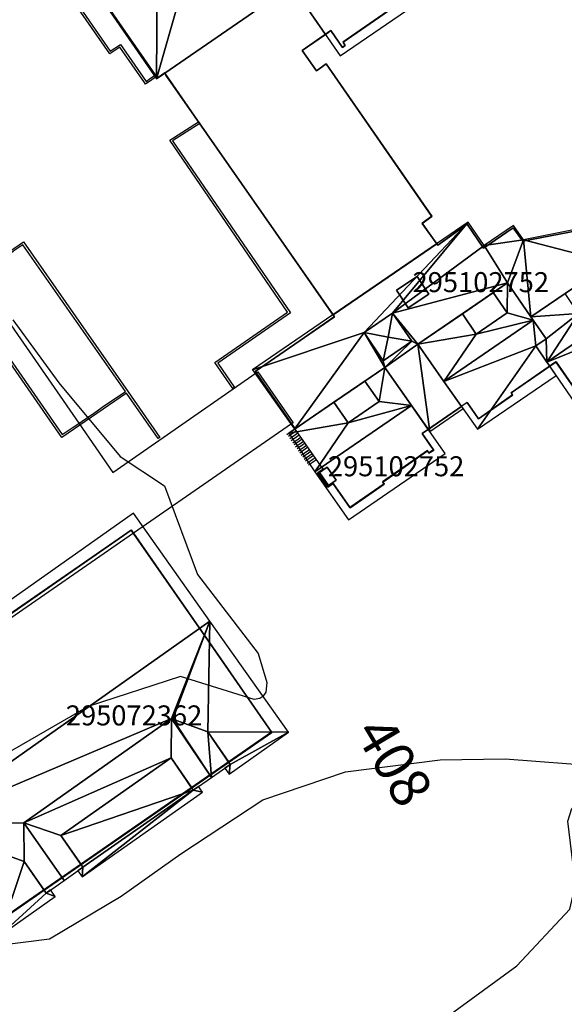
# Model space of a CAD drawing. Units: metres. Extents: x 2497698 to 2498411, y 1113397 to 1114156.
# Drawn here: x 2498114 to 2498168, y 1113715 to 1113813 of the extents above; entities that cross this region are included whole.
import ezdxf

# ---------------------------------------------------------------- set-up
doc = ezdxf.new("R2010")
doc.units = ezdxf.units.M
for name, color, linetype in [('BATI3D', 10, 'Continuous'), ('BATI3D_S_FACADE', 254, 'Continuous'), ('BATI3D_S_TOIT', 254, 'Continuous'), ('BATI3D_SP_FACADE', 10, 'Continuous'), ('BATI3D_SP_TOIT', 21, 'Continuous'), ('COURBE_L_3D', 42, 'Continuous'), ('COURBE_N_3D', 42, 'Continuous')]:
    doc.layers.add(name, color=color, linetype=linetype)
for name, color, linetype, lineweight in [('cad_l_objetdivers_ligne', 200, 'Continuous', 25), ('cad_s_batiment_horsol', 7, 'Continuous', 25), ('cad_s_batiment_sousol', 253, 'Continuous', 25), ('cad_s_objetdivers_poly', 200, 'Continuous', 25)]:
    doc.layers.add(name, color=color, linetype=linetype, lineweight=lineweight)

msp = doc.modelspace()

# ---------------------------------------------------------------- linework, layer by layer
at = {"layer": 'BATI3D_S_FACADE'}
for points in [[(2498146.2321, 1113811.1465, 411.2461), (2498146.2321, 1113811.1465, 404.0801), (2498162.073, 1113822.1572, 404.0801), (2498162.073, 1113822.1572, 411.2855)], [(2498120.03, 1113818.6162, 411.248), (2498120.03, 1113818.6162, 404.0801), (2498127.691, 1113807.5557, 404.0801), (2498127.691, 1113807.5557, 411.248)], [(2498138.7982, 1113815.1914, 411.248), (2498128.4389, 1113808.0537, 411.248), (2498128.4389, 1113808.0537, 410.6422), (2498138.7982, 1113815.1914, 410.6422)], [(2498142.2069, 1113815.1973, 413.0885), (2498142.2069, 1113815.1973, 410.6422), (2498144.4651, 1113811.9287, 410.6422), (2498144.4651, 1113811.9287, 411.7856)], [(2498142.162, 1113810.3057, 410.6422), (2498142.162, 1113810.3057, 404.0801), (2498144.4651, 1113811.9287, 404.0801), (2498144.4651, 1113811.9287, 410.6422)], [(2498144.4651, 1113811.9287, 411.7856), (2498144.4651, 1113811.9287, 404.0801), (2498145.002, 1113812.3066, 404.0801), (2498145.002, 1113812.3066, 411.7883)], [(2498145.002, 1113812.3066, 411.7883), (2498145.002, 1113812.3066, 404.0801), (2498146.172, 1113810.6357, 404.0801), (2498146.172, 1113810.6357, 411.1193)], [(2498146.172, 1113810.6357, 411.1193), (2498146.172, 1113810.6357, 404.0801), (2498146.452, 1113810.8262, 404.0801), (2498146.452, 1113810.8262, 411.1188)], [(2498146.452, 1113810.8262, 411.1188), (2498146.452, 1113810.8262, 404.0801), (2498146.2321, 1113811.1465, 404.0801), (2498146.2321, 1113811.1465, 411.2461)], [(2498143.582, 1113808.2861, 410.6422), (2498143.582, 1113808.2861, 404.0801), (2498142.162, 1113810.3057, 404.0801), (2498142.162, 1113810.3057, 410.6422)], [(2498144.562, 1113808.9756, 410.6422), (2498144.562, 1113808.9756, 404.0801), (2498143.582, 1113808.2861, 404.0801), (2498143.582, 1113808.2861, 410.6422)], [(2498155.113, 1113793.7363, 410.6422), (2498155.113, 1113793.7363, 404.0801), (2498144.562, 1113808.9756, 404.0801), (2498144.562, 1113808.9756, 410.6422)], [(2498127.691, 1113807.5557, 411.248), (2498127.691, 1113807.5557, 404.0801), (2498128.431, 1113808.0664, 404.0801), (2498128.431, 1113808.0664, 411.248)], [(2498128.431, 1113808.0664, 411.248), (2498128.431, 1113808.0664, 404.0801), (2498128.4389, 1113808.0537, 404.0801), (2498128.4389, 1113808.0537, 411.248)], [(2498128.4389, 1113808.0537, 410.6422), (2498128.4389, 1113808.0537, 404.0801), (2498128.561, 1113807.8564, 404.0801), (2498128.561, 1113807.8564, 410.6422)], [(2498128.561, 1113807.8564, 410.6422), (2498128.561, 1113807.8564, 404.0801), (2498131.411, 1113803.7461, 404.0801), (2498131.411, 1113803.7461, 410.6422)], [(2498131.411, 1113803.7461, 410.6422), (2498131.411, 1113803.7461, 404.0801), (2498145.2321, 1113783.8936, 404.0801), (2498145.2321, 1113783.8936, 410.6422)], [(2498154.1331, 1113793.0361, 410.6422), (2498154.1331, 1113793.0361, 404.0801), (2498155.113, 1113793.7363, 404.0801), (2498155.113, 1113793.7363, 410.6422)], [(2498155.5856, 1113790.9932, 410.6422), (2498155.5856, 1113790.9932, 404.0801), (2498154.1331, 1113793.0361, 404.0801), (2498154.1331, 1113793.0361, 410.6422)], [(2498158.6231, 1113792.9463, 413.332), (2498158.6231, 1113792.9463, 404.0801), (2498155.683, 1113790.8565, 404.0801), (2498155.683, 1113790.8565, 413.332)], [(2498160.2741, 1113790.5557, 413.332), (2498160.2741, 1113790.5557, 404.0801), (2498158.6231, 1113792.9463, 404.0801), (2498158.6231, 1113792.9463, 413.332)], [(2498163.234, 1113792.6065, 413.332), (2498163.234, 1113792.6065, 404.0801), (2498160.2741, 1113790.5557, 404.0801), (2498160.2741, 1113790.5557, 413.332)], [(2498164.194, 1113791.2461, 413.332), (2498164.194, 1113791.2461, 404.0801), (2498163.234, 1113792.6065, 404.0801), (2498163.234, 1113792.6065, 413.332)], [(2498170.594, 1113792.5059, 413.332), (2498170.594, 1113792.5059, 404.0801), (2498164.194, 1113791.2461, 404.0801), (2498164.194, 1113791.2461, 413.332)], [(2498145.2321, 1113783.8936, 413.332), (2498155.5856, 1113790.9932, 413.332), (2498155.5856, 1113790.9932, 410.6422), (2498145.2321, 1113783.8936, 410.6422)], [(2498155.683, 1113790.8565, 413.332), (2498155.683, 1113790.8565, 404.0801), (2498155.5856, 1113790.9932, 404.0801), (2498155.5856, 1113790.9932, 413.332)], [(2498161.2376, 1113786.1231, 414.4535), (2498158.1462, 1113784.0029, 414.4535), (2498158.1462, 1113784.0029, 415.6958), (2498161.2376, 1113786.1231, 415.6958)], [(2498161.2376, 1113786.1231, 415.6958), (2498162.6315, 1113784.0947, 415.2097), (2498161.2376, 1113786.1231, 414.4535)], [(2498148.329, 1113782.1231, 414.5455), (2498151.1876, 1113784.0703, 414.5455), (2498151.1876, 1113784.0703, 413.332), (2498148.329, 1113782.1231, 413.332)], [(2498151.1876, 1113784.0703, 414.5455), (2498153.1055, 1113781.2549, 414.4611), (2498153.1055, 1113781.2549, 413.332), (2498151.1876, 1113784.0703, 413.332)], [(2498158.1462, 1113784.0029, 414.4535), (2498159.54, 1113781.9746, 415.2097), (2498158.1462, 1113784.0029, 415.6958)], [(2498145.363, 1113783.7051, 413.332), (2498145.363, 1113783.7051, 404.0801), (2498137.4721, 1113778.2246, 404.0801), (2498137.4721, 1113778.2246, 413.332)], [(2498145.2321, 1113783.8936, 413.332), (2498145.2321, 1113783.8936, 404.0801), (2498145.363, 1113783.7051, 404.0801), (2498145.363, 1113783.7051, 413.332)], [(2498165.2263, 1113783.3506, 415.8491), (2498166.5009, 1113781.4922, 415.273), (2498165.2263, 1113783.3506, 414.6101)], [(2498150.2468, 1113779.3076, 414.4611), (2498148.329, 1113782.1231, 414.5455), (2498148.329, 1113782.1231, 413.332), (2498150.2468, 1113779.3076, 413.332)], [(2498153.1055, 1113781.2549, 414.4611), (2498150.2468, 1113779.3076, 414.4611), (2498150.2468, 1113779.3076, 413.332), (2498153.1055, 1113781.2549, 413.332)], [(2498153.7014, 1113780.9551, 414.4535), (2498153.7014, 1113780.9551, 413.332), (2498156.3124, 1113777.2373, 413.332), (2498156.3124, 1113777.2373, 415.8491)], [(2498166.5825, 1113779.1738, 415.8491), (2498165.4751, 1113780.7891, 415.273), (2498166.5825, 1113779.1738, 414.7724)], [(2498166.5825, 1113779.1738, 415.8491), (2498166.5825, 1113779.1738, 414.7724), (2498166.8696, 1113778.7559, 414.6426), (2498166.8696, 1113778.7559, 415.7259)], [(2498166.8696, 1113778.7559, 415.7259), (2498166.8696, 1113778.7559, 404.0801), (2498167.504, 1113779.1963, 404.0801), (2498167.504, 1113779.1963, 415.727)], [(2498167.504, 1113779.1963, 415.727), (2498167.504, 1113779.1963, 404.0801), (2498170.035, 1113775.5459, 404.0801), (2498170.035, 1113775.5459, 414.649)], [(2498137.4721, 1113778.2246, 413.332), (2498137.4721, 1113778.2246, 404.0801), (2498137.579, 1113778.0713, 404.0801), (2498137.579, 1113778.0713, 413.332)], [(2498137.579, 1113778.0713, 413.332), (2498137.579, 1113778.0713, 404.0801), (2498141.113, 1113772.9844, 404.0801), (2498141.113, 1113772.9844, 413.332)], [(2498153.0647, 1113774.8438, 415.7955), (2498153.0647, 1113774.8438, 413.332), (2498150.3955, 1113778.6436, 413.332), (2498150.3955, 1113778.6436, 414.5455)], [(2498163.0241, 1113776.0859, 414.6358), (2498163.0241, 1113776.0859, 404.0801), (2498166.8696, 1113778.7559, 404.0801), (2498166.8696, 1113778.7559, 414.6426)], [(2498148.4045, 1113777.2783, 414.5455), (2498145.3273, 1113775.167, 414.5455), (2498145.3273, 1113775.167, 415.9258), (2498148.4045, 1113777.2783, 415.9258)], [(2498148.4045, 1113777.2783, 415.9258), (2498149.8325, 1113775.2217, 415.2193), (2498148.4045, 1113777.2783, 414.5455)], [(2498156.3124, 1113777.2373, 415.8491), (2498156.3124, 1113777.2373, 413.332), (2498158.0626, 1113774.7451, 413.332), (2498158.0626, 1113774.7451, 415.0706)], [(2498145.3273, 1113775.167, 414.5455), (2498146.7554, 1113773.1113, 415.2193), (2498145.3273, 1113775.167, 415.9258)], [(2498158.624, 1113775.1348, 415.0715), (2498158.624, 1113775.1348, 404.0801), (2498159.3941, 1113774.0254, 404.0801), (2498159.3941, 1113774.0254, 414.7262)], [(2498159.7741, 1113773.4951, 414.5595), (2498159.7741, 1113773.4951, 404.0801), (2498163.1639, 1113775.876, 404.0801), (2498163.1639, 1113775.876, 414.5713)], [(2498163.1639, 1113775.876, 414.5713), (2498163.1639, 1113775.876, 404.0801), (2498163.0241, 1113776.0859, 404.0801), (2498163.0241, 1113776.0859, 414.6358)], [(2498154.749, 1113772.4453, 414.9968), (2498154.749, 1113772.4453, 413.332), (2498153.0647, 1113774.8438, 413.332), (2498153.0647, 1113774.8438, 415.7955)], [(2498154.749, 1113772.4453, 404.0801), (2498158.0626, 1113774.7451, 404.0801), (2498158.0626, 1113774.7451, 413.332), (2498154.749, 1113772.4453, 413.332)], [(2498159.3941, 1113774.0254, 414.7262), (2498159.3941, 1113774.0254, 404.0801), (2498159.7741, 1113773.4951, 404.0801), (2498159.7741, 1113773.4951, 414.5595)], [(2498141.113, 1113772.9844, 404.0801), (2498141.4462, 1113772.5049, 404.0801), (2498141.4462, 1113772.5049, 413.332), (2498141.113, 1113772.9844, 413.332)], [(2498154.1441, 1113772.0254, 414.9957), (2498154.1441, 1113772.0254, 404.0801), (2498154.749, 1113772.4453, 404.0801), (2498154.749, 1113772.4453, 414.9968)], [(2498154.9139, 1113770.915, 414.6275), (2498154.9139, 1113770.915, 404.0801), (2498154.1441, 1113772.0254, 404.0801), (2498154.1441, 1113772.0254, 414.9957)], [(2498150.203, 1113767.1846, 414.5156), (2498150.203, 1113767.1846, 404.0801), (2498154.674, 1113770.3047, 404.0801), (2498154.674, 1113770.3047, 414.5274)], [(2498154.674, 1113770.3047, 414.5274), (2498154.674, 1113770.3047, 404.0801), (2498154.813, 1113770.085, 404.0801), (2498154.813, 1113770.085, 414.4566)], [(2498154.813, 1113770.085, 414.4566), (2498154.813, 1113770.085, 404.0801), (2498155.2841, 1113770.3848, 404.0801), (2498155.2841, 1113770.3848, 414.4514)], [(2498155.2841, 1113770.3848, 414.4514), (2498155.2841, 1113770.3848, 404.0801), (2498154.9139, 1113770.915, 404.0801), (2498154.9139, 1113770.915, 414.6275)], [(2498144.2531, 1113768.4648, 415.7205), (2498144.2531, 1113768.4648, 404.0801), (2498143.713, 1113768.0947, 404.0801), (2498143.713, 1113768.0947, 415.7206)], [(2498144.0962, 1113768.6904, 415.7955), (2498144.0962, 1113768.6904, 404.0801), (2498144.2531, 1113768.4648, 404.0801), (2498144.2531, 1113768.4648, 415.7205)], [(2498143.713, 1113768.0947, 415.7206), (2498143.713, 1113768.0947, 404.0801), (2498144.703, 1113766.6748, 404.0801), (2498144.703, 1113766.6748, 415.2489)], [(2498144.703, 1113766.6748, 415.2489), (2498144.703, 1113766.6748, 404.0801), (2498145.233, 1113767.0449, 404.0801), (2498145.233, 1113767.0449, 415.2503)], [(2498145.233, 1113767.0449, 415.2503), (2498145.233, 1113767.0449, 404.0801), (2498146.943, 1113764.6152, 404.0801), (2498146.943, 1113764.6152, 414.4406)], [(2498146.943, 1113764.6152, 414.4406), (2498146.943, 1113764.6152, 404.0801), (2498150.343, 1113766.9854, 404.0801), (2498150.343, 1113766.9854, 414.449)], [(2498150.343, 1113766.9854, 414.449), (2498150.343, 1113766.9854, 404.0801), (2498150.203, 1113767.1846, 404.0801), (2498150.203, 1113767.1846, 414.5156)], [(2498125.0814, 1113762.3731, 412.2297), (2498125.0814, 1113762.3731, 407.12), (2498097.9713, 1113743.5625, 407.12), (2498097.9713, 1113743.5625, 412.1411)], [(2498125.3114, 1113762.043, 412.3503), (2498125.3114, 1113762.043, 407.12), (2498125.0814, 1113762.3731, 407.12), (2498125.0814, 1113762.3731, 412.2297)], [(2498131.8966, 1113752.5635, 415.81), (2498131.8966, 1113752.5635, 407.12), (2498125.3114, 1113762.043, 407.12), (2498125.3114, 1113762.043, 412.3503)], [(2498139.1213, 1113742.1631, 412.1056), (2498139.1213, 1113742.1631, 407.12), (2498131.8966, 1113752.5635, 407.12), (2498131.8966, 1113752.5635, 415.81)], [(2498116.3763, 1113726.3731, 412.1762), (2498116.3763, 1113726.3731, 407.12), (2498139.1213, 1113742.1631, 407.12), (2498139.1213, 1113742.1631, 412.1056)], [(2498134.8113, 1113739.1709, 412.119), (2498132.7361, 1113742.2295, 413.2), (2498134.8113, 1113739.1709, 413.2)], [(2498131.1167, 1113736.6065, 413.2), (2498129.0636, 1113739.6318, 413.2), (2498131.1167, 1113736.6065, 412.1304)], [(2498134.8113, 1113739.1709, 413.2), (2498132.9384, 1113737.8711, 414.13), (2498132.9384, 1113737.8711, 412.1248), (2498134.8113, 1113739.1709, 412.119)], [(2498132.9384, 1113737.8711, 412.1248), (2498132.9384, 1113737.8711, 414.13), (2498131.1167, 1113736.6065, 413.2), (2498131.1167, 1113736.6065, 412.1304)], [(2498118.0471, 1113731.8418, 413.2), (2498120.0745, 1113728.9404, 413.2), (2498120.0745, 1113728.9404, 412.1647)], [(2498114.3715, 1113729.2422, 413.2), (2498116.3763, 1113726.3731, 412.1762), (2498116.3763, 1113726.3731, 413.2)], [(2498120.0745, 1113728.9404, 413.2), (2498118.203, 1113727.6416, 414.13), (2498118.203, 1113727.6416, 412.1705), (2498120.0745, 1113728.9404, 412.1647)], [(2498118.203, 1113727.6416, 414.13), (2498116.3763, 1113726.3731, 413.2), (2498116.3763, 1113726.3731, 412.1762), (2498118.203, 1113727.6416, 412.1705)], [(2498112.0114, 1113723.3428, 412.1897), (2498112.0114, 1113723.3428, 407.12), (2498116.3763, 1113726.3731, 407.12), (2498116.3763, 1113726.3731, 412.1762)]]:
    msp.add_3dface(points, dxfattribs=at)
at = {"layer": 'BATI3D_S_TOIT'}
for points in [[(2498167.818, 1113824.7959, 410.9336), (2498164.0834, 1113830.2022, 413.0885), (2498142.2069, 1113815.1973, 413.0885), (2498145.9418, 1113809.791, 410.9336)], [(2498162.6315, 1113784.0947, 415.2097), (2498161.2376, 1113786.1231, 415.6958), (2498158.1462, 1113784.0029, 415.6958), (2498159.54, 1113781.9746, 415.2097)], [(2498150.7424, 1113781.6777, 415.4197), (2498151.1876, 1113784.0703, 414.5455), (2498148.329, 1113782.1231, 414.5455)], [(2498153.1055, 1113781.2549, 414.4611), (2498151.1876, 1113784.0703, 414.5455), (2498150.7424, 1113781.6777, 415.4197)], [(2498150.2468, 1113779.3076, 414.4611), (2498150.7424, 1113781.6777, 415.4197), (2498148.329, 1113782.1231, 414.5455)], [(2498153.1055, 1113781.2549, 414.4611), (2498150.7424, 1113781.6777, 415.4197), (2498150.2468, 1113779.3076, 414.4611)], [(2498149.8325, 1113775.2217, 415.2193), (2498148.4045, 1113777.2783, 415.9258), (2498145.3273, 1113775.167, 415.9258), (2498146.7554, 1113773.1113, 415.2193)], [(2498153.0647, 1113774.8438, 415.7955), (2498143.4069, 1113768.2178, 415.7955), (2498146.787, 1113763.4053, 414.1927), (2498156.4448, 1113770.0303, 414.1927)], [(2498104.1659, 1113732.9522, 415.81), (2498132.9194, 1113753.2861, 415.81), (2498125.2914, 1113764.0732, 411.85), (2498096.6714, 1113743.833, 411.85)], [(2498131.2741, 1113736.374, 413.2), (2498133.0918, 1113737.6445, 414.13), (2498129.0892, 1113743.544, 414.13), (2498129.0636, 1113739.6318, 413.2)], [(2498118.3917, 1113727.3711, 414.13), (2498114.366, 1113733.1318, 414.13), (2498114.3715, 1113729.2422, 413.2), (2498116.569, 1113726.0977, 413.2)], [(2498118.0471, 1113731.8418, 413.2), (2498114.366, 1113733.1318, 414.13), (2498118.3917, 1113727.3711, 414.13), (2498120.2589, 1113728.6768, 413.2)]]:
    msp.add_3dface(points, dxfattribs=at)
at = {"layer": 'BATI3D_SP_FACADE'}
for points in [[(2498151.567, 1113786.3691, 413.332), (2498151.567, 1113786.3691, 414.6682), (2498153.6195, 1113787.7246, 414.6682), (2498153.6195, 1113787.7246, 413.332)], [(2498153.6195, 1113787.7246, 413.332), (2498153.6195, 1113787.7246, 414.6682), (2498154.7839, 1113785.9619, 414.6682), (2498154.7839, 1113785.9619, 413.332)], [(2498152.7315, 1113784.6065, 413.332), (2498152.7315, 1113784.6065, 414.6682), (2498151.567, 1113786.3691, 414.6682), (2498151.567, 1113786.3691, 413.332)], [(2498154.7839, 1113785.9619, 413.332), (2498154.7839, 1113785.9619, 414.6682), (2498152.7315, 1113784.6065, 414.6682), (2498152.7315, 1113784.6065, 413.332)], [(2498143.8919, 1113768.1514, 415.7057), (2498143.8919, 1113768.1514, 416.6006), (2498144.6379, 1113768.668, 416.6006), (2498144.6379, 1113768.668, 415.7068)], [(2498144.6379, 1113768.668, 415.7068), (2498144.6379, 1113768.668, 416.6006), (2498145.5366, 1113767.3711, 416.6006), (2498145.5366, 1113767.3711, 415.2767)], [(2498144.7904, 1113766.8535, 415.2756), (2498144.7904, 1113766.8535, 416.6006), (2498143.8919, 1113768.1514, 416.6006), (2498143.8919, 1113768.1514, 415.7057)], [(2498145.5366, 1113767.3711, 415.2767), (2498145.5366, 1113767.3711, 416.6006), (2498144.7904, 1113766.8535, 416.6006), (2498144.7904, 1113766.8535, 415.2756)]]:
    msp.add_3dface(points, dxfattribs=at)
at = {"layer": 'BATI3D_SP_TOIT'}
for points in [[(2498152.7314, 1113784.6065, 414.6682), (2498154.7839, 1113785.9619, 414.6682), (2498153.6195, 1113787.7246, 414.6682), (2498151.567, 1113786.3691, 414.6682)], [(2498144.7904, 1113766.8535, 416.6006), (2498145.5366, 1113767.3711, 416.6006), (2498144.6379, 1113768.668, 416.6006), (2498143.8919, 1113768.1514, 416.6006)]]:
    msp.add_3dface(points, dxfattribs=at)
at = {"layer": 'cad_l_objetdivers_ligne'}
for p, q in [((2498140.6264, 1113771.9367, 10), (2498141.4466, 1113772.5063, 10)), ((2498141.5868, 1113772.2962, 10), (2498140.7763, 1113771.7267, 10)), ((2498140.9163, 1113771.5268, 10), (2498141.7267, 1113772.0962, 10)), ((2498141.8666, 1113771.8862, 10), (2498141.0562, 1113771.3168, 10)), ((2498141.2065, 1113771.1168, 10), (2498142.0168, 1113771.6862, 10)), ((2498142.1566, 1113771.4761, 10), (2498141.3463, 1113770.9068, 10)), ((2498141.4862, 1113770.7068, 10), (2498142.2966, 1113771.2661, 10)), ((2498142.4366, 1113771.0662, 10), (2498141.6362, 1113770.4968, 10)), ((2498141.7764, 1113770.2968, 10), (2498142.5768, 1113770.8562, 10)), ((2498142.7267, 1113770.6562, 10), (2498141.9163, 1113770.0867, 10)), ((2498142.0563, 1113769.8867, 10), (2498142.8666, 1113770.4462, 10)), ((2498143.0067, 1113770.2362, 10), (2498142.2064, 1113769.6767, 10)), ((2498142.3463, 1113769.4767, 10), (2498143.1466, 1113770.0362, 10)), ((2498143.2966, 1113769.8264, 10), (2498142.4863, 1113769.2666, 10)), ((2498142.6362, 1113769.0667, 10), (2498143.4366, 1113769.6264, 10)), ((2498143.5768, 1113769.4164, 10), (2498142.7764, 1113768.8567, 10))]:
    msp.add_line(p, q, dxfattribs=at)
at = {"layer": 'cad_s_batiment_horsol', "elevation": 20}
for points in [[(2498182.3122, 1113834.7299), (2498167.7333, 1113824.6377), (2498167.2832, 1113825.2975), (2498162.3031, 1113821.8274), (2498162.073, 1113822.1573), (2498160.3597, 1113820.9664), (2498146.2263, 1113811.153), (2498146.4462, 1113810.8331), (2498146.1663, 1113810.6433), (2498144.9963, 1113812.3132), (2498142.1546, 1113810.3148), (2498143.5748, 1113808.2947), (2498144.5552, 1113808.9841), (2498155.1055, 1113793.745), (2498154.1251, 1113793.0455), (2498155.6749, 1113790.8656), (2498158.6166, 1113792.954), (2498160.2669, 1113790.5641), (2498163.2282, 1113792.6126), (2498164.1882, 1113791.2528), (2498170.5909, 1113792.5101)], [(2498170.0267, 1113775.5551), (2498167.4965, 1113779.2047), (2498163.0141, 1113776.0972), (2498163.1541, 1113775.8872), (2498159.7622, 1113773.5089), (2498159.3823, 1113774.0388), (2498158.6123, 1113775.1489), (2498154.1302, 1113772.0412), (2498154.9012, 1113770.9321), (2498155.2701, 1113770.4014), (2498154.7998, 1113770.1016), (2498154.6599, 1113770.3216), (2498150.1879, 1113767.2045), (2498150.3281, 1113767.0045), (2498146.9266, 1113764.6365), (2498145.2165, 1113767.0662), (2498144.6864, 1113766.6966), (2498143.6964, 1113768.1166), (2498144.2365, 1113768.4863), (2498141.0972, 1113773.0056), (2498137.5636, 1113778.0925), (2498137.5438, 1113778.121), (2498137.4568, 1113778.2462), (2498145.35, 1113783.7214), (2498131.9158, 1113803.0203), (2498131.4002, 1113803.761), (2498128.5502, 1113807.8708), (2498128.4203, 1113808.0808), (2498127.6801, 1113807.5714), (2498127.4764, 1113807.8656), (2498120.0201, 1113818.631)]]:
    msp.add_lwpolyline(points, dxfattribs=at)
msp.add_lwpolyline([(2498102.7477, 1113736.7407), (2498101.6181, 1113738.3787), (2498101.4088, 1113738.6822), (2498099.5007, 1113741.3931), (2498098.1697, 1113743.2841), (2498098.0537, 1113743.4489), (2498097.9386, 1113743.6124), (2498114.1461, 1113754.8432), (2498125.06, 1113762.4058), (2498125.2895, 1113762.0754), (2498134.0125, 1113749.5192), (2498139.0998, 1113742.1964), (2498111.9849, 1113723.3885), (2498109.4034, 1113727.0897), (2498109.2805, 1113727.2679)], close=True, dxfattribs=at)
at = {"layer": 'cad_s_batiment_sousol', "elevation": 30}
msp.add_lwpolyline([(2498109.6508, 1113787.7543), (2498119.8308, 1113773.0547), (2498123.2408, 1113768.1349), (2498137.5635, 1113778.0925), (2498137.7269, 1113778.2059), (2498141.2566, 1113773.1162), (2498141.0971, 1113773.0055), (2498125.2899, 1113762.0757), (2498098.1689, 1113743.2835)], dxfattribs=at)
at = {"layer": 'cad_s_objetdivers_poly', "elevation": 50}
msp.add_lwpolyline([(2498116.6694, 1113819.3922), (2498122.9792, 1113810.2524), (2498123.9996, 1113810.9118), (2498126.5595, 1113807.2317), (2498126.9998, 1113807.5417), (2498127.4702, 1113807.8613), (2498127.58, 1113807.7013), (2498127.1297, 1113807.3915), (2498126.5197, 1113806.962), (2498126.4096, 1113807.1219), (2498123.9495, 1113810.6418), (2498122.9293, 1113809.9824), (2498116.3992, 1113819.4524)], dxfattribs=at)
for points in [[(2498131.9158, 1113803.0203), (2498129.2091, 1113801.2825), (2498140.9689, 1113784.1131), (2498133.7157, 1113779.0574), (2498135.3958, 1113776.6374), (2498135.2359, 1113776.5275), (2498133.4359, 1113779.1175), (2498140.6988, 1113784.173), (2498128.939, 1113801.3427), (2498131.8027, 1113803.1828)], [(2498114.3129, 1113791.1816), (2498124.7727, 1113776.1919), (2498127.9427, 1113771.6519), (2498127.7826, 1113771.542), (2498124.6127, 1113776.0819), (2498118.1401, 1113771.6458), (2498107.7302, 1113786.6755)], [(2498108.0103, 1113786.6254), (2498118.19, 1113771.9257), (2498119.3892, 1113772.7469), (2498119.5417, 1113772.8513), (2498121.4308, 1113774.1446), (2498122.4217, 1113774.8233), (2498122.5818, 1113774.9331), (2498123.4014, 1113775.4937), (2498123.5199, 1113775.5755), (2498123.5725, 1113775.6119), (2498124.4928, 1113776.2418), (2498114.2629, 1113790.9018), (2498113.4546, 1113790.3489), (2498113.2944, 1113790.2394), (2498111.4835, 1113789.0008), (2498111.3232, 1113788.8912), (2498109.6541, 1113787.7496), (2498109.2995, 1113787.5071)]]:
    msp.add_lwpolyline(points, close=True, dxfattribs=at)
at = {"layer": 'COURBE_L_3D'}
for points, elevation in [([(2498113.2706, 1113783.4001), (2498117.8361, 1113777.1124), (2498123.961, 1113769.7274), (2498128.409, 1113766.8077), (2498131.7035, 1113757.9441), (2498137.7418, 1113750.0595), (2498138.6367, 1113747.1582), (2498138.506, 1113746.1886), (2498138.2255, 1113745.7556), (2498137.9256, 1113745.5594), (2498137.3601, 1113745.4628), (2498130.0136, 1113747.7405), (2498120.7743, 1113744.7537), (2498112.3715, 1113739.893)], 408), ([(2498111.8882, 1113720.8975), (2498116.9329, 1113721.537), (2498124.0616, 1113725.7805), (2498130.0486, 1113730.0068), (2498138.2105, 1113735.4265), (2498146.4752, 1113738.2144), (2498155.9216, 1113739.4016), (2498162.4066, 1113739.5147), (2498172.0298, 1113738.7882)], 408), ([(2498155.7101, 1113713.0563), (2498163.5933, 1113718.8255), (2498168.8727, 1113724.4747), (2498169.4336, 1113726.9431), (2498168.6748, 1113733.2943), (2498169.0712, 1113734.56), (2498169.771, 1113735.2908), (2498171.151, 1113735.8019), (2498174.0043, 1113735.4951), (2498175.9593, 1113734.1353), (2498177.9476, 1113725.5628), (2498177.5249, 1113716.9523), (2498177.1887, 1113709.6492)], 409)]:
    msp.add_lwpolyline(points, dxfattribs=dict(at, elevation=elevation))

# ---------------------------------------------------------------- texts
at = {"layer": 'BATI3D'}
for s, p in [('295102752', (2498153.1755, 1113786.1655, 414.6682)), ('295102752', (2498144.7143, 1113767.7608, 416.6006)), ('295072362', (2498118.5463, 1113742.858, 407.12))]:
    msp.add_text(s, height=2, dxfattribs=at).set_placement(p)
at = {"layer": 'COURBE_N_3D'}
msp.add_text('408', height=4, rotation=300.795505, dxfattribs=at).set_placement((2498147.3011, 1113742.1404, 408))

# ---------------------------------------------------------------- meshes
at = {"layer": 'BATI3D_S_FACADE'}
mesh = msp.add_polyface(dxfattribs=at)
corners = [(2498164.999, 1113783.6826, 414.4918), (2498168.4069, 1113786.0195, 414.4918), (2498164.999, 1113783.6826, 413.332), (2498171.5338, 1113788.1641, 414.4918), (2498172.9641, 1113789.1455, 413.332), (2498172.9641, 1113789.1455, 414.4918)]
mesh.append_faces([[corners[k] for k in face] for face in [(3, 5, 4), (2, 1, 4), (1, 3, 4), (0, 1, 2)]])
mesh = msp.add_polyface(dxfattribs=at)
corners = [(2498153.7014, 1113780.9551, 414.4535), (2498158.1462, 1113784.0029, 414.4535), (2498153.7014, 1113780.9551, 413.332), (2498161.2376, 1113786.1231, 414.4535), (2498162.6574, 1113787.0977, 413.332), (2498162.6574, 1113787.0977, 414.4535)]
mesh.append_faces([[corners[k] for k in face] for face in [(3, 5, 4), (2, 1, 4), (1, 3, 4), (0, 1, 2)]])
mesh = msp.add_polyface(dxfattribs=at)
corners = [(2498165.2263, 1113783.3506, 414.6101), (2498164.999, 1113783.6826, 414.4918), (2498165.2263, 1113783.3506, 415.8491), (2498162.6574, 1113787.0977, 414.4535), (2498164.999, 1113783.6826, 413.332), (2498162.6574, 1113787.0977, 413.332)]
mesh.append_faces([[corners[k] for k in face] for face in [(3, 1, 4), (3, 4, 5), (2, 1, 3), (0, 1, 2)]])
mesh = msp.add_polyface(dxfattribs=at)
corners = [(2498141.4462, 1113772.5049, 414.5455), (2498145.3273, 1113775.167, 414.5455), (2498141.4462, 1113772.5049, 413.332), (2498150.3955, 1113778.6436, 413.332), (2498148.4045, 1113777.2783, 414.5455), (2498150.3955, 1113778.6436, 414.5455)]
mesh.append_faces([[corners[k] for k in face] for face in [(1, 4, 3), (4, 5, 3), (2, 1, 3), (0, 1, 2)]])
at = {"layer": 'BATI3D_S_TOIT'}
mesh = msp.add_polyface(dxfattribs=at)
corners = [(2498131.0977, 1113826.3379, 411.248), (2498119.8992, 1113818.6563, 411.248), (2498127.6559, 1113817.3242, 411.248), (2498127.6067, 1113807.4795, 411.248), (2498138.7982, 1113815.1914, 411.248), (2498130.4017, 1113819.2109, 411.248), (2498129.6003, 1113814.4941, 411.248), (2498132.3462, 1113816.3799, 411.248)]
mesh.append_faces([[corners[k] for k in face] for face in [(7, 6, 4), (7, 4, 5), (6, 2, 3), (0, 2, 5), (6, 3, 4), (4, 0, 5), (3, 2, 1), (0, 1, 2)]])
mesh = msp.add_polyface(dxfattribs=at)
corners = [(2498206.3078, 1113792.0049, 413.332), (2498214.4503, 1113797.5898, 413.332), (2498203.9771, 1113795.3506, 413.332), (2498209.6965, 1113804.4551, 413.332), (2498195.2988, 1113797.544, 413.332), (2498196.058, 1113789.919, 413.332), (2498154.8933, 1113772.2393, 413.332), (2498158.2199, 1113774.5215, 413.332), (2498153.7014, 1113780.9551, 413.332), (2498148.329, 1113782.1231, 413.332), (2498141.3722, 1113772.4541, 413.332), (2498150.3955, 1113778.6436, 413.332), (2498137.2059, 1113778.3897, 413.332), (2498158.7311, 1113793.1504, 413.332), (2498185.729, 1113787.8906, 413.332), (2498189.137, 1113790.2285, 413.332), (2498183.4083, 1113791.2744, 413.332), (2498174.7368, 1113793.4912, 413.332), (2498175.3118, 1113785.7217, 413.332), (2498192.2224, 1113792.3447, 413.332), (2498191.153, 1113796.6592, 413.332), (2498180.8081, 1113794.6465, 413.332), (2498185.028, 1113795.5107, 413.332), (2498184.0862, 1113796.8945, 413.332), (2498194.377, 1113798.8711, 413.332), (2498201.3679, 1113798.7422, 413.332), (2498172.9641, 1113789.1455, 413.332), (2498164.2384, 1113791.4063, 413.332), (2498164.999, 1113783.6826, 413.332), (2498193.6998, 1113793.3574, 413.332), (2498151.1876, 1113784.0703, 413.332), (2498160.3235, 1113790.835, 413.332), (2498163.2477, 1113792.8408, 413.332), (2498170.5642, 1113792.6533, 413.332), (2498173.7717, 1113794.8535, 413.332), (2498162.6574, 1113787.0977, 413.332), (2498150.2468, 1113779.3076, 413.332), (2498153.1055, 1113781.2549, 413.332)]
mesh.append_faces([[corners[k] for k in face] for face in [(36, 11, 37), (37, 8, 30), (27, 31, 35), (35, 31, 30), (33, 26, 17), (4, 20, 29), (21, 16, 22), (15, 22, 16), (30, 13, 9), (37, 11, 8), (11, 36, 9), (26, 33, 27), (28, 27, 35), (30, 8, 35), (4, 2, 25), (15, 20, 22), (16, 21, 17), (33, 17, 34), (27, 32, 31), (30, 31, 13), (20, 19, 29), (29, 5, 4), (26, 27, 28), (17, 26, 18), (2, 3, 25), (24, 20, 4), (21, 22, 23), (15, 19, 20), (17, 18, 16), (14, 15, 16), (13, 12, 9), (10, 9, 12), (8, 11, 6), (9, 10, 11), (6, 7, 8), (4, 5, 2), (2, 1, 3), (0, 1, 2)]])
mesh = msp.add_polyface(dxfattribs=at)
corners = [(2498164.999, 1113783.6826, 414.4918), (2498169.7582, 1113784.0186, 415.2021), (2498168.4069, 1113786.0195, 414.4918), (2498172.8849, 1113786.1631, 415.2021), (2498175.5734, 1113785.3408, 415.8491), (2498172.9641, 1113789.1455, 414.4918), (2498166.5009, 1113781.4922, 415.273), (2498166.5825, 1113779.1738, 415.8491), (2498165.4751, 1113780.7891, 415.273), (2498171.5338, 1113788.1641, 414.4918)]
mesh.append_faces([[corners[k] for k in face] for face in [(7, 1, 6), (4, 3, 1), (7, 4, 1), (3, 5, 9), (7, 6, 8), (6, 1, 0), (3, 4, 5), (0, 1, 2)]])
mesh = msp.add_polyface(dxfattribs=at)
corners = [(2498156.3124, 1113777.2373, 415.8491), (2498159.54, 1113781.9746, 415.2097), (2498153.7014, 1113780.9551, 414.4535), (2498158.1462, 1113784.0029, 414.4535), (2498162.6315, 1113784.0947, 415.2097), (2498165.2263, 1113783.3506, 415.8491), (2498162.6574, 1113787.0977, 414.4535), (2498161.2376, 1113786.1231, 414.4535)]
mesh.append_faces([[corners[k] for k in face] for face in [(5, 4, 1), (4, 6, 7), (5, 1, 0), (4, 5, 6), (2, 1, 3), (0, 1, 2)]])
mesh = msp.add_polyface(dxfattribs=at)
corners = [(2498169.8525, 1113774.4063, 414.4458), (2498177.9766, 1113779.9775, 414.4458), (2498175.9346, 1113782.9551, 415.3222), (2498166.5825, 1113779.1738, 415.8491), (2498175.5734, 1113785.3408, 415.8491), (2498176.8013, 1113783.5498, 415.3222)]
mesh.append_faces([[corners[k] for k in face] for face in [(2, 5, 4), (2, 4, 3), (0, 2, 3), (0, 1, 2)]])
mesh = msp.add_polyface(dxfattribs=at)
corners = [(2498159.6674, 1113772.4609, 414.3566), (2498167.5022, 1113777.833, 414.3566), (2498165.4751, 1113780.7891, 415.273), (2498156.3124, 1113777.2373, 415.8491), (2498165.2263, 1113783.3506, 415.8491), (2498166.5009, 1113781.4922, 415.273)]
mesh.append_faces([[corners[k] for k in face] for face in [(2, 5, 4), (2, 4, 3), (0, 2, 3), (0, 1, 2)]])
mesh = msp.add_polyface(dxfattribs=at)
corners = [(2498143.4069, 1113768.2178, 415.7955), (2498146.7554, 1113773.1113, 415.2193), (2498140.8091, 1113772.0674, 414.5455), (2498145.3273, 1113775.167, 414.5455), (2498149.8325, 1113775.2217, 415.2193), (2498150.3955, 1113778.6436, 414.5455), (2498148.4046, 1113777.2783, 414.5455), (2498153.0647, 1113774.8438, 415.7955)]
mesh.append_faces([[corners[k] for k in face] for face in [(7, 4, 1), (4, 7, 5), (7, 1, 0), (4, 5, 6), (2, 1, 3), (0, 1, 2)]])
mesh = msp.add_polyface(dxfattribs=at)
corners = [(2498134.9607, 1113738.9502, 412.0411), (2498134.8573, 1113737.9961, 411.8307), (2498140.7737, 1113742.1807, 411.8307), (2498117.4822, 1113725.749, 411.8402), (2498116.569, 1113726.0977, 412.0778), (2498111.864, 1113721.7754, 411.8402), (2498114.3715, 1113729.2422, 413.2), (2498104.1659, 1113732.9522, 415.81), (2498132.9194, 1113753.2861, 415.81), (2498132.7361, 1113742.2295, 413.2), (2498129.0892, 1113743.544, 414.13), (2498117.015, 1113726.4092, 412.0769), (2498132.181, 1113736.1846, 411.85), (2498131.2741, 1113736.374, 412.0485), (2498120.1919, 1113727.7061, 411.85), (2498120.2589, 1113728.6768, 412.0704), (2498119.7548, 1113728.3242, 412.0715), (2498134.4398, 1113738.5869, 412.0422), (2498131.7914, 1113736.7354, 412.0475), (2498114.366, 1113733.1318, 414.13), (2498118.0471, 1113731.8418, 413.2), (2498129.0636, 1113739.6318, 413.2), (2498129.2334, 1113743.4922, 414.0932)]
mesh.append_faces([[corners[k] for k in face] for face in [(15, 14, 13), (10, 7, 19), (21, 10, 19), (10, 22, 8), (8, 22, 9), (9, 0, 2), (13, 21, 20), (13, 20, 15), (20, 21, 19), (19, 7, 6), (4, 6, 5), (12, 18, 13), (0, 17, 1), (14, 15, 16), (12, 13, 14), (3, 11, 4), (10, 8, 7), (8, 9, 2), (6, 7, 5), (3, 4, 5), (0, 1, 2)]])
mesh = msp.add_polyface(dxfattribs=at)
corners = [(2498134.9607, 1113738.9502, 413.2), (2498132.7361, 1113742.2295, 413.2), (2498133.0918, 1113737.6445, 414.13), (2498129.2334, 1113743.4922, 414.0932), (2498129.0892, 1113743.544, 414.13)]
mesh.append_faces([[corners[k] for k in face] for face in [(2, 1, 3), (2, 3, 4), (0, 1, 2)]])

doc.saveas('drawing.dxf')
